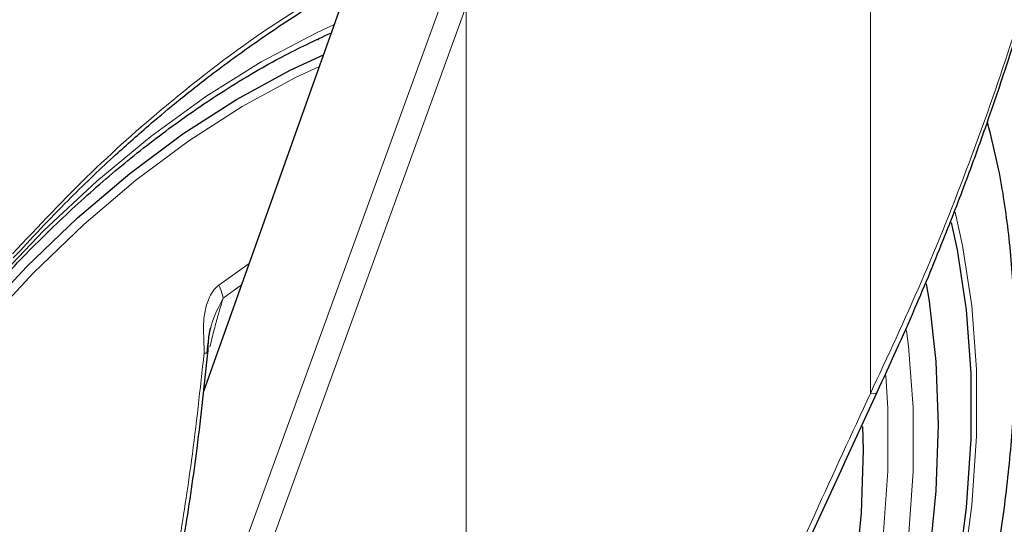
# Model space of a CAD drawing. Units: millimetres. Extents: x 0 to 210, y 0 to 297.
# Drawn here: x 129 to 132, y 104 to 105 of the extents above; entities that cross this region are included whole.
import ezdxf

# ---------------------------------------------------------------- set-up
doc = ezdxf.new("R2010")
doc.units = ezdxf.units.MM

msp = doc.modelspace()

# ---------------------------------------------------------------- linework, layer by layer
at = {"color": 8, "linetype": 'Continuous', "lineweight": 18}
for p, q in [((131.74229, 104.45228), (131.74229, 105.61192)), ((129.73653, 103.15742), (130.59326, 105.51264)), ((129.79918, 103.13728), (130.65591, 105.4925)), ((130.65591, 103.54069), (130.65591, 105.4925)), ((130.07253, 104.80193), (129.99104, 104.74369)), ((130.0021, 104.70821), (130.05209, 104.74457))]:
    msp.add_line(p, q, dxfattribs=at)
at = {"color": 7, "linetype": 'Continuous', "lineweight": 25}
for p, q in [((130.33931, 105.55034), (129.94986, 104.45778)), ((130.25687, 105.40364), (130.25887, 105.40256))]:
    msp.add_line(p, q, dxfattribs=at)
at = {"color": 8, "linetype": 'Continuous', "lineweight": 18, "flags": 128}
for points in [[(130.1047, 105.34295), (130.25347, 105.42154), (130.30129, 105.44368)], [(129.38212, 104.74598), (129.52028, 104.88986), (129.66266, 105.0224), (129.80823, 105.14266), (129.95593, 105.24977), (130.1047, 105.34295), (130.1047, 105.34295)], [(129.35993, 104.63422), (129.49181, 104.77577), (129.62811, 104.90639), (129.76782, 105.02506), (129.90986, 105.13089), (130.05316, 105.22308), (130.19662, 105.30093), (130.26121, 105.33123)], [(131.96988, 104.93909), (131.98981, 104.84985), (132.01467, 104.68759), (132.02714, 104.51645), (132.02714, 104.33752), (132.01467, 104.15198), (131.98981, 103.96103), (131.95273, 103.7659), (131.90367, 103.56786), (131.84294, 103.3682), (131.77093, 103.1682), (131.68812, 102.96917), (131.59504, 102.7724), (131.49229, 102.57916), (131.38055, 102.39071), (131.26053, 102.20826), (131.13301, 102.03301), (130.99883, 101.86608), (130.85884, 101.70857), (130.71397, 101.56149), (130.56514, 101.42579), (130.41333, 101.30237)], [(131.8392, 104.62171), (131.84476, 104.57901), (131.85739, 104.41497), (131.85739, 104.24301), (131.84476, 104.06439), (131.81959, 103.88039), (131.78207, 103.69232), (131.73247, 103.50156), (131.67113, 103.30946), (131.59851, 103.11742), (131.51513, 102.92682), (131.42158, 102.73903), (131.31855, 102.55541), (131.20677, 102.37728), (131.08705, 102.20592), (130.96025, 102.04256), (130.82728, 101.88839), (130.68912, 101.74452), (130.54674, 101.61197), (130.40117, 101.49171), (130.25347, 101.38461)], [(131.78401, 104.50101), (131.78926, 104.41188), (131.78926, 104.24339), (131.77689, 104.06836), (131.75223, 103.88805), (131.71546, 103.70377), (131.66685, 103.51684), (131.60675, 103.3286), (131.53559, 103.14042), (131.45388, 102.95366), (131.36221, 102.76964), (131.26125, 102.58971), (131.15172, 102.41516), (131.03441, 102.24725), (130.91016, 102.08718), (130.77987, 101.93611), (130.64448, 101.79512), (130.50496, 101.66524), (130.36232, 101.5474), (130.21759, 101.44245), (130.07181, 101.35114)], [(131.76042, 104.45568), (131.75879, 104.45357), (131.75502, 104.452), (131.74943, 104.45156), (131.74229, 104.45228)]]:
    msp.add_lwpolyline(points, dxfattribs=at)
at = {"color": 7, "linetype": 'Continuous', "lineweight": 25, "flags": 128}
for points in [[(129.34099, 104.65029), (129.47363, 104.79267), (129.61073, 104.92404), (129.75124, 105.0434), (129.89411, 105.14984), (130.03824, 105.24257), (130.18253, 105.32087), (130.27224, 105.36217)], [(131.95915, 104.91187), (131.97531, 104.83805), (131.99997, 104.67704), (132.01234, 104.50722), (132.01234, 104.32967), (131.99997, 104.14556), (131.97531, 103.95607), (131.93851, 103.76245), (131.88982, 103.56593), (131.82956, 103.3678), (131.75811, 103.16935), (131.67593, 102.97185), (131.58357, 102.77659), (131.48161, 102.58484), (131.37073, 102.39784), (131.25163, 102.2168), (131.1251, 102.04289), (130.99194, 101.87725), (130.85304, 101.72095), (130.70928, 101.575), (130.5616, 101.44035), (130.41096, 101.31787), (130.25833, 101.20836), (130.1047, 101.11253)], [(130.25506, 101.30858), (130.40439, 101.41628), (130.55168, 101.53697), (130.69591, 101.66982), (130.83611, 101.81392), (130.97131, 101.96829), (131.10058, 102.13188), (131.22306, 102.30356), (131.33789, 102.48217), (131.44431, 102.66648), (131.54157, 102.85523), (131.62901, 103.04714), (131.70605, 103.2409), (131.77214, 103.43518), (131.82684, 103.62865), (131.86978, 103.81999), (131.90067, 104.0079), (131.91928, 104.19109), (131.9255, 104.36831), (131.91928, 104.53835), (131.90067, 104.70005), (131.89259, 104.74726)], [(131.72121, 104.36383), (131.7226, 104.30036), (131.71751, 104.13178), (131.69996, 103.95715), (131.67006, 103.77778), (131.62806, 103.59504), (131.57428, 103.41032), (131.50911, 103.22503), (131.43305, 103.04056), (131.34669, 102.85832), (131.25068, 102.67969), (131.14574, 102.50603), (131.03267, 102.33866), (130.91234, 102.17884), (130.78565, 102.0278), (130.65358, 101.88667), (130.51711, 101.75654), (130.37728, 101.63838), (130.23517, 101.5331), (130.09184, 101.4415), (129.94839, 101.36426)]]:
    msp.add_lwpolyline(points, dxfattribs=at)
at = {"color": 8, "linetype": 'Continuous', "lineweight": 18}
for centre, radius, start, end in [((129.87545, 104.68822), 0.12821, 8.97501, 25.63753), ((129.95932, 104.62208), 0.06166, 262.57156, 272.19087)]:
    msp.add_arc(centre, radius, start, end, dxfattribs=at)
for points, knots in [([(130.44594, 106.64242), (130.41763, 106.62), (130.26091, 106.49586), (129.98515, 106.26232), (129.62467, 105.94558), (129.25138, 105.59841), (128.86732, 105.21815), (128.47426, 104.80212), (128.22707, 104.51466), (128.10568, 104.3735)], [0, 0, 0, 0, 0.034582, 0.1914443, 0.3407641, 0.4837058, 0.6628313, 0.8344274, 1, 1, 1, 1]), ([(130.58203, 106.62811), (130.54579, 106.59963), (130.37965, 106.46903), (130.09289, 106.2281), (129.72762, 105.90913), (129.34875, 105.55889), (128.95838, 105.17436), (128.55662, 104.75082), (128.30339, 104.45669), (128.1781, 104.31115)], [0, 0, 0, 0, 0.0431104, 0.1976601, 0.3450019, 0.4862311, 0.6634237, 0.8334686, 1, 1, 1, 1]), ([(132.35674, 106.31134), (132.33701, 106.21323), (132.29664, 106.01255), (132.21669, 105.70413), (132.12122, 105.38828), (132.00785, 105.06655), (131.88315, 104.75378), (131.78856, 104.55132), (131.74229, 104.45228)], [0, 0, 0, 0, 0.1504161, 0.3076862, 0.481398, 0.6516901, 0.8296144, 1, 1, 1, 1]), ([(130.43567, 105.61953), (130.33902, 105.56543), (130.14619, 105.45751), (129.88289, 105.25827), (129.64501, 105.04883), (129.50652, 104.90209), (129.43627, 104.82765)], [0, 0, 0, 0, 0.2791377, 0.5568869, 0.7752094, 1, 1, 1, 1]), ([(129.99104, 104.74369), (129.98639, 104.73954), (129.97638, 104.73059), (129.96419, 104.70948), (129.95438, 104.68046), (129.94821, 104.64016), (129.95091, 104.59952), (129.95124, 104.5716), (129.95136, 104.56103)], [0, 0, 0, 0, 0.1054412, 0.2272345, 0.3797671, 0.5737836, 0.8386668, 1, 1, 1, 1]), ([(129.95863, 104.56112), (129.96119, 104.58681), (129.96635, 104.63862), (129.99012, 104.68489), (130.0021, 104.70822)], [0, 0, 0, 0, 0.4959102, 1, 1, 1, 1]), ([(129.96692, 104.57789), (129.97028, 104.59175), (129.97674, 104.61831), (129.98653, 104.65483), (129.99534, 104.68447), (130.00012, 104.70127), (130.0021, 104.70822)], [0, 0, 0, 0, 0.3204444, 0.6142396, 0.8403154, 1, 1, 1, 1]), ([(129.95136, 104.56103), (129.94077, 104.46447), (129.92169, 104.29046), (129.8854, 104.05419), (129.84864, 103.8548), (129.80952, 103.67518), (129.7648, 103.49959), (129.71479, 103.32874), (129.67566, 103.21703), (129.65669, 103.16286)], [0, 0, 0, 0, 0.20163806, 0.36339143, 0.49708639, 0.62432348, 0.7477664, 0.87766587, 1, 1, 1, 1]), ([(131.74229, 104.45228), (131.69213, 104.34411), (131.58873, 104.12112), (131.43903, 103.78451), (131.28716, 103.43315), (131.18922, 103.19628), (131.13805, 103.07254)], [0, 0, 0, 0, 0.2385392, 0.4917663, 0.7344905, 1, 1, 1, 1])]:
    msp.add_open_spline(points, degree=3, knots=knots, dxfattribs=at)
at = {"color": 7, "linetype": 'Continuous', "lineweight": 25}
for points, knots in [([(131.76041, 104.45568), (131.79477, 104.53053), (131.85822, 104.66876), (131.93853, 104.86389), (132.00094, 105.02587), (132.04828, 105.15656), (132.09393, 105.28885), (132.14778, 105.4544), (132.21543, 105.68332), (132.29175, 105.97473), (132.33526, 106.19316), (132.35902, 106.31248)], [0, 0, 0, 0, 0.1290048, 0.2382478, 0.327739, 0.3974823, 0.4524223, 0.5427992, 0.664173, 0.8165605, 1, 1, 1, 1]), ([(129.4382, 104.81628), (129.48694, 104.86855), (129.5749, 104.9629), (129.69719, 105.07946), (129.79297, 105.16481), (129.87776, 105.23605), (129.97167, 105.31062), (130.09414, 105.40031), (130.24948, 105.50329), (130.36441, 105.56588), (130.42717, 105.60007)], [0, 0, 0, 0, 0.1581825, 0.2855146, 0.3819964, 0.4525515, 0.5429411, 0.6643251, 0.8166855, 1, 1, 1, 1]), ([(128.57443, 101.50307), (128.56944, 101.50998), (128.54157, 101.54858), (128.50009, 101.63075), (128.45102, 101.74919), (128.41313, 101.87888), (128.38564, 102.0177), (128.36899, 102.16516), (128.36325, 102.32026), (128.3685, 102.48203), (128.38474, 102.64942), (128.4119, 102.82136), (128.44983, 102.99672), (128.4983, 103.17436), (128.55702, 103.35309), (128.62562, 103.53176), (128.70366, 103.70918), (128.79064, 103.88419), (128.88598, 104.05562), (128.98908, 104.22237), (129.09925, 104.38332), (129.21575, 104.53743), (129.33782, 104.68368), (129.46464, 104.82113), (129.59536, 104.94888), (129.72912, 105.06611), (129.86499, 105.17204), (129.98542, 105.25465), (130.08426, 105.31484), (130.18157, 105.36935), (130.24937, 105.4009), (130.29334, 105.42136)], [0, 0, 0, 0, 0.00804718, 0.04497491, 0.08174003, 0.11838394, 0.15494921, 0.19147076, 0.22797361, 0.26447271, 0.30097641, 0.33749098, 0.37401913, 0.41056127, 0.44711641, 0.48368273, 0.52025795, 0.55683953, 0.59342482, 0.63001109, 0.66659496, 0.70317334, 0.73974345, 0.77630254, 0.812848, 0.84937748, 0.88588919, 0.92238231, 0.94553697, 0.96468537, 1, 1, 1, 1]), ([(128.67332, 100.66428), (128.70007, 100.65781), (128.77356, 100.64003), (128.89908, 100.62724), (129.04893, 100.62445), (129.20329, 100.63713), (129.36128, 100.66451), (129.52219, 100.7069), (129.68508, 100.76412), (129.84639, 100.83476), (129.96208, 100.89514), (130.05226, 100.94655), (130.14484, 101.00214), (130.28139, 101.09324), (130.44028, 101.21322), (130.59574, 101.34463), (130.74709, 101.48671), (130.89365, 101.63865), (131.03478, 101.79964), (131.16985, 101.96885), (131.29827, 102.14542), (131.41944, 102.32848), (131.53281, 102.51713), (131.63783, 102.71046), (131.73401, 102.90755), (131.82085, 103.10746), (131.8979, 103.30925), (131.96473, 103.51199), (132.02095, 103.71477), (132.06618, 103.91665), (132.10008, 104.11671), (132.12232, 104.31406), (132.13254, 104.50774), (132.13062, 104.69689), (132.11574, 104.88013), (132.09199, 105.04258), (132.06726, 105.14016), (132.05672, 105.18175)], [0, 0, 0, 0, 0.0161421, 0.0443538, 0.072939, 0.1019613, 0.1314339, 0.1613217, 0.1915515, 0.222031, 0.2512489, 0.2564028, 0.2728587, 0.3036076, 0.3343188, 0.3649888, 0.3956074, 0.4261732, 0.4566899, 0.4871647, 0.5176069, 0.5480267, 0.5784352, 0.6088437, 0.6392614, 0.6696985, 0.7001668, 0.7306777, 0.7612424, 0.791871, 0.8225716, 0.853349, 0.884202, 0.9151201, 0.946079, 0.977016, 1, 1, 1, 1]), ([(129.96168, 104.56046), (129.9622, 104.57515), (129.96296, 104.59678), (129.96616, 104.62016), (129.96857, 104.62791), (129.96918, 104.62987)], [0, 0, 0, 0, 0.6123752, 0.901758, 1, 1, 1, 1]), ([(129.66899, 103.16357), (129.68907, 103.22104), (129.72617, 103.32719), (129.77003, 103.47702), (129.80265, 103.60118), (129.82638, 103.70112), (129.84857, 103.80202), (129.87379, 103.92785), (129.90391, 104.10085), (129.93591, 104.31939), (129.95313, 104.48094), (129.96253, 104.56917)], [0, 0, 0, 0, 0.1290758, 0.2383877, 0.3279349, 0.3977251, 0.4526834, 0.5430549, 0.6644096, 0.8167291, 1, 1, 1, 1]), ([(131.15242, 103.07661), (131.24052, 103.2872), (131.43522, 103.75263), (131.64537, 104.20696), (131.76042, 104.45571)], [0, 0, 0, 0, 0.4524896, 1, 1, 1, 1])]:
    msp.add_open_spline(points, degree=3, knots=knots, dxfattribs=at)

doc.saveas('drawing.dxf')
